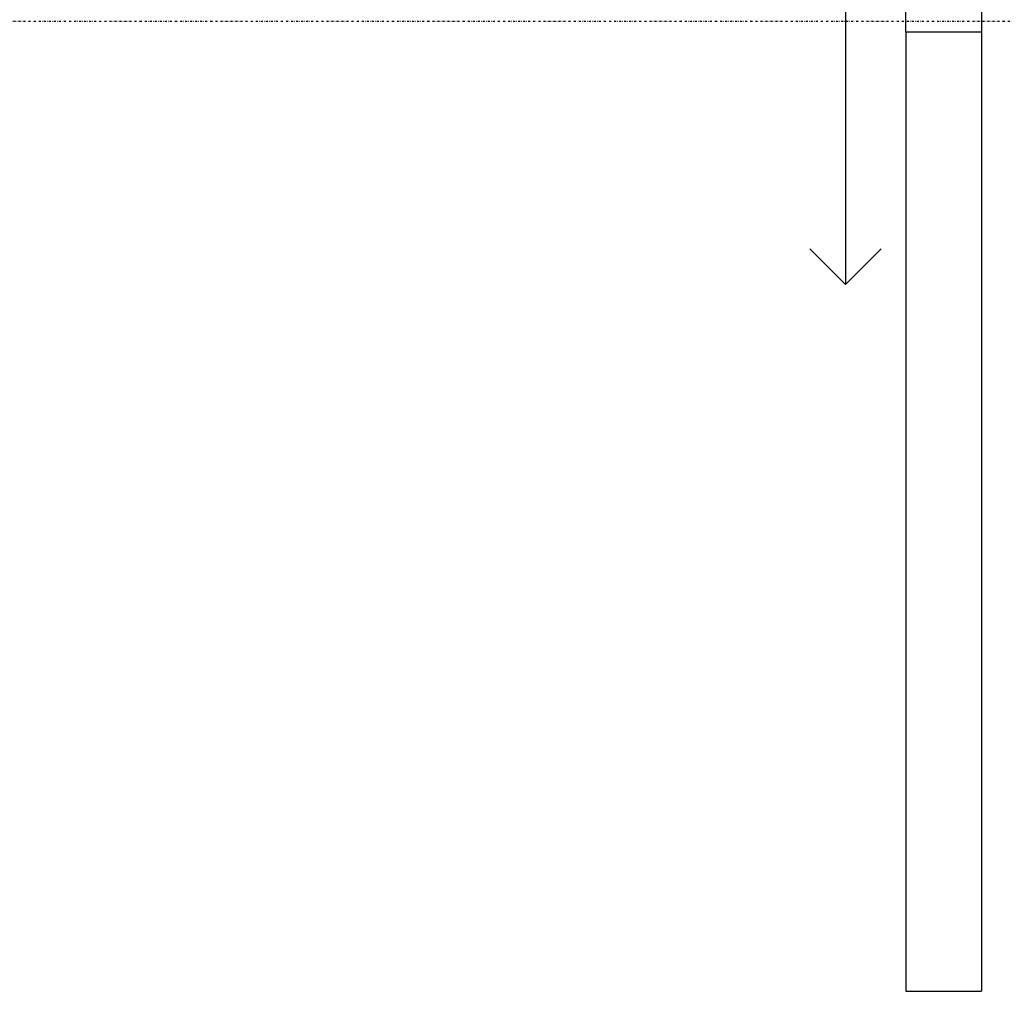
# Model space of a CAD drawing. Extents: x -14758 to 246615, y -77178 to 145296.
# Drawn here: x 5709 to 6684, y 47139 to 48101 of the extents above; entities that cross this region are included whole.
import ezdxf

# ---------------------------------------------------------------- set-up
doc = ezdxf.new("R2010")
doc.units = 0
doc.linetypes.add('X-3040-L1-F$0$EDG-1DOT-2', pattern=[5, 2, -1.4, 0.2, -1.4])
for name, color, linetype in [('X-3040-L1-F$0$A-DOOR', 11, 'CONTINUOUS'), ('X-3040-L1-F$0$A-DOOR-4', 11, 'CONTINUOUS'), ('X-3040-L1-F$0$S-GRID-2', 133, 'X-3040-L1-F$0$EDG-1DOT-2'), ('X-XREF', 7, 'CONTINUOUS')]:
    doc.layers.add(name, color=color, linetype=linetype)

# ---------------------------------------------------------------- blocks, each defined once
blk = doc.blocks.new('X-3040-L1-F')
at = {"layer": 'X-3040-L1-F$0$A-DOOR'}
for p, q in [((47839.05, -6527.04), (47874.4, -6491.69)), ((47839.05, -6527.04), (47874.4, -6562.4)), ((48439.05, -6527.04), (47839.05, -6527.04)), ((48089.05, -6587), (49089.05, -6587)), ((48089.05, -6662), (48089.05, -6587)), ((49089.05, -6662), (48089.05, -6662))]:
    blk.add_line(p, q, dxfattribs=at)
at = {"layer": 'X-3040-L1-F$0$A-DOOR-4'}
for p, q in [((47139.05, -6587), (47139.05, -6662)), ((48089.05, -6587), (47139.05, -6587)), ((48089.05, -6662), (47139.05, -6662))]:
    blk.add_line(p, q, dxfattribs=at)
at = {"layer": 'X-3040-L1-F$0$S-GRID-2'}
blk.add_line((48100, 1237.14), (48100, -26520.98), dxfattribs=at)

msp = doc.modelspace()

# ---------------------------------------------------------------- block references
at = {"layer": 'X-XREF', "rotation": 90}
msp.add_blockref('X-3040-L1-F', (0, 0), dxfattribs=at)

doc.saveas('drawing.dxf')
